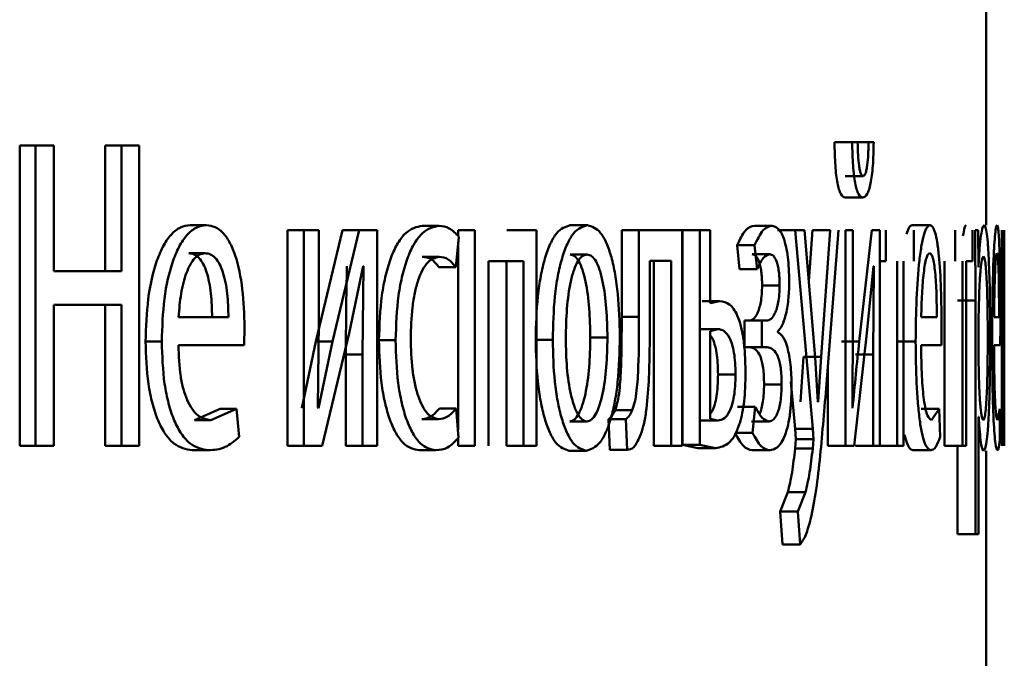
# Paper-space layout 'Лист1' of a CAD drawing. Units: millimetres. Extents: x -12210 to 958, y -3195 to 9823.
# Drawn here: x -10079 to -10073, y 8121 to 8125 of the extents above; entities that cross this region are included whole.
import ezdxf

# ---------------------------------------------------------------- set-up
doc = ezdxf.new("R2010")
doc.units = ezdxf.units.MM

psp = doc.layouts.new('Лист1')

# ---------------------------------------------------------------- linework, layer by layer
at = {"color": 7, "linetype": 'Continuous', "lineweight": 50}
for p, q in [((-10073.421, 8123.5672), (-10073.421, 8126.6701)), ((-10074.2622, 8124.0265), (-10074.1641, 8124.0265)), ((-10074.1712, 8124.0265), (-10074.0729, 8124.0265)), ((-10074.1338, 8124.0265), (-10074.1641, 8124.0265)), ((-10074.0447, 8124.0265), (-10074.0729, 8124.0265)), ((-10078.7757, 8124.0092), (-10078.7757, 8122.3452)), ((-10078.7757, 8124.0092), (-10078.6877, 8124.0092)), ((-10078.6877, 8124.0092), (-10078.6877, 8122.3452)), ((-10078.586, 8124.0092), (-10078.6877, 8124.0092)), ((-10078.586, 8123.3129), (-10078.586, 8124.0092)), ((-10078.3014, 8124.0092), (-10078.3014, 8123.3129)), ((-10078.3014, 8124.0092), (-10078.2124, 8124.0092)), ((-10078.2124, 8124.0092), (-10078.2124, 8123.3129)), ((-10078.114, 8124.0092), (-10078.2124, 8124.0092)), ((-10078.114, 8122.3452), (-10078.114, 8124.0092)), ((-10074.2022, 8123.8389), (-10074.104, 8123.8389)), ((-10074.2031, 8123.7207), (-10074.1049, 8123.7207)), ((-10077.8319, 8123.5672), (-10077.7418, 8123.5672)), ((-10077.2929, 8123.5401), (-10077.2929, 8122.3452)), ((-10077.2929, 8123.5401), (-10077.2015, 8123.5401)), ((-10077.2015, 8123.5401), (-10077.2015, 8122.3452)), ((-10077.1184, 8123.5401), (-10077.2015, 8123.5401)), ((-10076.9869, 8123.5401), (-10077.1346, 8122.923)), ((-10077.1184, 8123.0366), (-10077.1184, 8123.5401)), ((-10076.8949, 8123.5401), (-10077.0429, 8122.923)), ((-10076.9869, 8123.5401), (-10076.8949, 8123.5401)), ((-10076.7958, 8123.5401), (-10076.8949, 8123.5401)), ((-10076.7958, 8122.3452), (-10076.7958, 8123.5401)), ((-10076.5453, 8123.5647), (-10076.4523, 8123.5647)), ((-10076.3476, 8123.5401), (-10076.3476, 8123.5077)), ((-10076.3476, 8123.5401), (-10076.2542, 8123.5401)), ((-10076.2542, 8123.5401), (-10076.2542, 8122.3452)), ((-10075.9119, 8123.5401), (-10076.0774, 8123.5401)), ((-10075.9119, 8122.3452), (-10075.9119, 8123.5401)), ((-10075.7256, 8123.5672), (-10075.6307, 8123.5672)), ((-10075.4408, 8123.5401), (-10075.4408, 8123.0589)), ((-10075.4408, 8123.5401), (-10075.3453, 8123.5401)), ((-10075.3453, 8123.5401), (-10075.3453, 8123.0589)), ((-10075.1054, 8123.5401), (-10075.3453, 8123.5401)), ((-10075.1054, 8122.3452), (-10075.1054, 8123.5401)), ((-10075.1046, 8123.5401), (-10075.1046, 8122.3501)), ((-10075.1046, 8123.5401), (-10075.0084, 8123.5401)), ((-10075.0084, 8123.5401), (-10075.0084, 8122.3501)), ((-10074.9503, 8123.5401), (-10075.0084, 8123.5401)), ((-10074.9503, 8123.1351), (-10074.9503, 8123.5401)), ((-10074.705, 8123.5647), (-10074.6079, 8123.5647)), ((-10074.5777, 8123.5401), (-10074.4803, 8123.5401)), ((-10074.4803, 8123.5401), (-10074.3822, 8122.4387)), ((-10074.4272, 8123.5401), (-10074.4803, 8123.5401)), ((-10074.3699, 8122.8338), (-10074.4272, 8123.5401)), ((-10074.3842, 8123.5401), (-10074.4042, 8123.257)), ((-10074.3842, 8123.5401), (-10074.2864, 8123.5401)), ((-10074.2864, 8123.5401), (-10074.3361, 8122.8387)), ((-10074.3064, 8122.6881), (-10074.2394, 8123.5401)), ((-10074.2008, 8123.5401), (-10074.2008, 8122.3452)), ((-10074.1607, 8123.5401), (-10074.2008, 8123.5401)), ((-10074.1607, 8123.0366), (-10074.1607, 8123.5401)), ((-10074.0558, 8123.5401), (-10074.1248, 8122.923)), ((-10074.0105, 8123.5401), (-10074.0558, 8123.5401)), ((-10074.0105, 8122.3452), (-10074.0105, 8123.5401)), ((-10073.9771, 8123.5401), (-10073.9771, 8123.3675)), ((-10073.8319, 8123.5672), (-10073.7328, 8123.5672)), ((-10073.823, 8123.3675), (-10073.823, 8123.5401)), ((-10073.5933, 8123.5401), (-10073.5933, 8123.3675)), ((-10073.4975, 8123.3675), (-10073.4975, 8123.5401)), ((-10073.4818, 8123.5401), (-10073.481, 8123.1499)), ((-10073.4657, 8123.5401), (-10073.4818, 8123.5401)), ((-10073.4649, 8123.3354), (-10073.4657, 8123.5401)), ((-10073.3356, 8123.5401), (-10073.3356, 8122.3452)), ((-10073.3306, 8123.0585), (-10073.3306, 8123.5401)), ((-10073.3224, 8123.5401), (-10073.3224, 8123.0585)), ((-10073.3213, 8122.3452), (-10073.3213, 8123.5401)), ((-10076.3602, 8123.3354), (-10076.3422, 8123.503)), ((-10076.3476, 8123.4525), (-10076.3476, 8122.4334)), ((-10074.8015, 8123.4564), (-10074.7881, 8123.3231)), ((-10074.8015, 8123.4564), (-10074.7046, 8123.4564)), ((-10074.7046, 8123.4564), (-10074.6912, 8123.3231)), ((-10077.8394, 8123.412), (-10077.7493, 8123.412)), ((-10076.5453, 8123.3922), (-10076.4523, 8123.3922)), ((-10075.9853, 8123.3675), (-10076.1781, 8123.3675)), ((-10076.1781, 8122.3452), (-10076.1781, 8123.3675)), ((-10076.0794, 8123.3675), (-10076.0794, 8122.3452)), ((-10075.9853, 8123.3675), (-10075.9853, 8122.3452)), ((-10075.7271, 8123.4046), (-10075.6323, 8123.4046)), ((-10075.166, 8123.37), (-10075.2848, 8123.37)), ((-10075.2848, 8123.0589), (-10075.2848, 8123.37)), ((-10075.2619, 8123.37), (-10075.2619, 8122.3452)), ((-10075.166, 8123.37), (-10075.166, 8122.3452)), ((-10074.718, 8123.4071), (-10074.6209, 8123.4071)), ((-10074.0105, 8123.3675), (-10073.9771, 8123.3675)), ((-10073.9149, 8123.3675), (-10073.9149, 8122.3452)), ((-10073.8804, 8122.3452), (-10073.8804, 8123.3675)), ((-10073.6531, 8123.3675), (-10073.6531, 8122.3452)), ((-10073.5536, 8123.3675), (-10073.5536, 8122.3452)), ((-10073.4975, 8123.3675), (-10073.5322, 8123.3675)), ((-10073.5322, 8122.3452), (-10073.5322, 8123.3675)), ((-10078.2124, 8123.3129), (-10078.586, 8123.3129)), ((-10076.9513, 8122.97), (-10076.8736, 8123.3404)), ((-10076.8707, 8123.3404), (-10076.8765, 8122.8514)), ((-10076.8707, 8123.3404), (-10076.8736, 8123.3404)), ((-10076.4534, 8123.3354), (-10076.3602, 8123.3354)), ((-10074.7881, 8123.3231), (-10074.6912, 8123.3231)), ((-10074.082, 8122.97), (-10074.046, 8123.3404)), ((-10074.0447, 8123.3404), (-10074.0474, 8122.8514)), ((-10074.0447, 8123.3404), (-10074.046, 8123.3404)), ((-10073.4645, 8123.3354), (-10073.4649, 8123.3354)), ((-10074.663, 8123.2338), (-10074.5658, 8123.2338)), ((-10073.5806, 8123.1499), (-10073.481, 8123.1499)), ((-10073.481, 8123.1499), (-10073.481, 8121.8562)), ((-10078.2124, 8123.1255), (-10078.586, 8123.1255)), ((-10078.586, 8122.3452), (-10078.586, 8123.1255)), ((-10078.3014, 8123.1255), (-10078.3014, 8122.3452)), ((-10078.2124, 8123.1255), (-10078.2124, 8122.3452)), ((-10074.9942, 8123.1474), (-10074.8977, 8123.1474)), ((-10074.8977, 8123.1474), (-10074.9503, 8123.1351)), ((-10073.4621, 8123.1252), (-10073.4633, 8123.0363)), ((-10077.6192, 8123.0585), (-10077.8956, 8123.0585)), ((-10075.4408, 8123.0589), (-10075.3453, 8123.0589)), ((-10074.7609, 8123.0388), (-10074.7609, 8122.8909)), ((-10074.7609, 8123.0388), (-10074.6639, 8123.0388)), ((-10074.6639, 8123.0388), (-10074.6639, 8122.8909)), ((-10074.6388, 8123.0388), (-10074.6639, 8123.0388)), ((-10073.6951, 8123.0585), (-10073.7817, 8123.0585)), ((-10073.3502, 8123.0585), (-10073.3777, 8123.0585)), ((-10073.3224, 8123.0585), (-10073.3306, 8123.0585)), ((-10077.5329, 8122.9033), (-10077.5298, 8123.0042)), ((-10077.1234, 8122.5572), (-10077.1184, 8123.0366)), ((-10075.0053, 8122.9922), (-10074.9088, 8122.9922)), ((-10074.9088, 8122.9922), (-10074.9503, 8122.9798)), ((-10074.1631, 8122.5572), (-10074.1607, 8123.0366)), ((-10073.6694, 8122.9033), (-10073.6685, 8123.0042)), ((-10073.4633, 8123.0363), (-10073.4633, 8122.8313)), ((-10073.3433, 8122.9033), (-10073.3431, 8123.0042)), ((-10077.1004, 8122.3452), (-10076.9513, 8122.97)), ((-10076.7855, 8122.9301), (-10076.6931, 8122.9301)), ((-10075.9172, 8122.9326), (-10075.8228, 8122.9326)), ((-10075.6147, 8122.9449), (-10075.5197, 8122.9449)), ((-10074.9503, 8122.9798), (-10074.9503, 8122.4955)), ((-10074.5757, 8122.9746), (-10074.5757, 8122.9795)), ((-10074.1522, 8122.3452), (-10074.082, 8122.97)), ((-10078.0782, 8122.923), (-10077.9886, 8122.923)), ((-10077.5329, 8122.9033), (-10077.8967, 8122.9033)), ((-10077.1346, 8122.923), (-10077.2119, 8122.5547)), ((-10077.1346, 8122.923), (-10077.0429, 8122.923)), ((-10077.0429, 8122.923), (-10077.1204, 8122.5547)), ((-10074.7609, 8122.8909), (-10074.6639, 8122.8909)), ((-10074.6376, 8122.8909), (-10074.6639, 8122.8909)), ((-10074.223, 8122.923), (-10074.1248, 8122.923)), ((-10073.9113, 8122.923), (-10073.8124, 8122.923)), ((-10073.6694, 8122.9033), (-10073.7821, 8122.9033)), ((-10073.3433, 8122.9033), (-10073.3778, 8122.9033)), ((-10073.3224, 8122.886), (-10073.3306, 8122.886)), ((-10073.3306, 8122.3452), (-10073.3306, 8122.886)), ((-10073.3224, 8122.886), (-10073.3224, 8122.3452)), ((-10076.9685, 8122.8514), (-10076.9685, 8122.3452)), ((-10076.9685, 8122.8514), (-10076.8765, 8122.8514)), ((-10076.8765, 8122.8514), (-10076.8765, 8122.3452)), ((-10074.4338, 8122.8387), (-10074.4501, 8122.5893)), ((-10074.4338, 8122.8387), (-10074.3361, 8122.8387)), ((-10074.3535, 8122.5893), (-10074.3699, 8122.8338)), ((-10074.3361, 8122.8387), (-10074.3524, 8122.5893)), ((-10074.1457, 8122.8514), (-10074.0474, 8122.8514)), ((-10074.0474, 8122.8514), (-10074.0474, 8122.3452)), ((-10073.4633, 8122.8313), (-10073.4625, 8122.7424)), ((-10074.2989, 8122.784), (-10074.2989, 8122.3452)), ((-10074.907, 8122.74), (-10074.8104, 8122.74)), ((-10074.6521, 8122.6856), (-10074.5548, 8122.6856)), ((-10074.5031, 8122.7005), (-10074.4799, 8122.4387)), ((-10077.6653, 8122.5498), (-10077.8073, 8122.4881)), ((-10077.5748, 8122.5498), (-10077.7171, 8122.4881)), ((-10077.6653, 8122.5498), (-10077.5748, 8122.5498)), ((-10077.5592, 8122.3946), (-10077.5748, 8122.5498)), ((-10077.1204, 8122.5547), (-10077.1234, 8122.5572)), ((-10076.4507, 8122.5523), (-10076.3575, 8122.5523)), ((-10076.344, 8122.3896), (-10076.3575, 8122.5523)), ((-10074.7984, 8122.5622), (-10074.7015, 8122.5622)), ((-10074.7015, 8122.5622), (-10074.7156, 8122.4165)), ((-10074.3524, 8122.5893), (-10074.3535, 8122.5893)), ((-10074.1617, 8122.5547), (-10074.1631, 8122.5572)), ((-10073.781, 8122.5498), (-10073.6818, 8122.5498)), ((-10073.6818, 8122.5498), (-10073.7251, 8122.4881)), ((-10073.6771, 8122.3946), (-10073.6818, 8122.5498)), ((-10073.3466, 8122.5498), (-10073.359, 8122.4881)), ((-10073.3453, 8122.3946), (-10073.3466, 8122.5498)), ((-10075.5134, 8122.4934), (-10075.5067, 8122.323)), ((-10075.5134, 8122.4934), (-10075.4181, 8122.4934)), ((-10075.4777, 8122.5428), (-10075.3823, 8122.5428)), ((-10075.4181, 8122.4934), (-10075.4114, 8122.323)), ((-10074.9503, 8122.4955), (-10074.9075, 8122.4856)), ((-10073.4629, 8122.5054), (-10073.4633, 8122.5054)), ((-10073.4633, 8121.8562), (-10073.4633, 8122.5054)), ((-10077.8073, 8122.4881), (-10077.7171, 8122.4881)), ((-10076.548, 8122.493), (-10076.455, 8122.493)), ((-10075.7287, 8122.4807), (-10075.6339, 8122.4807)), ((-10075.004, 8122.4856), (-10074.9075, 8122.4856)), ((-10074.7216, 8122.4807), (-10074.6245, 8122.4807)), ((-10074.4799, 8122.4387), (-10074.4766, 8122.3819)), ((-10074.4799, 8122.4387), (-10074.3822, 8122.4387)), ((-10074.3822, 8122.4387), (-10074.379, 8122.3819)), ((-10076.3476, 8122.3865), (-10076.3476, 8122.3452)), ((-10074.8125, 8122.4165), (-10074.7156, 8122.4165)), ((-10078.7757, 8122.3452), (-10078.6877, 8122.3452)), ((-10078.586, 8122.3452), (-10078.6877, 8122.3452)), ((-10078.3014, 8122.3452), (-10078.2124, 8122.3452)), ((-10078.114, 8122.3452), (-10078.2124, 8122.3452)), ((-10077.2929, 8122.3452), (-10077.2015, 8122.3452)), ((-10077.1004, 8122.3452), (-10077.2015, 8122.3452)), ((-10076.9685, 8122.3452), (-10076.8765, 8122.3452)), ((-10076.7958, 8122.3452), (-10076.8765, 8122.3452)), ((-10076.3476, 8122.3452), (-10076.2542, 8122.3452)), ((-10076.0794, 8122.3452), (-10075.9853, 8122.3452)), ((-10075.9119, 8122.3452), (-10075.9853, 8122.3452)), ((-10075.2619, 8122.3452), (-10075.166, 8122.3452)), ((-10075.1054, 8122.3452), (-10075.166, 8122.3452)), ((-10075.1046, 8122.3501), (-10075.0184, 8122.3328)), ((-10075.1046, 8122.3501), (-10075.0084, 8122.3501)), ((-10075.0184, 8122.3328), (-10074.922, 8122.3328)), ((-10075.0084, 8122.3501), (-10074.922, 8122.3328)), ((-10074.4766, 8122.3819), (-10074.4804, 8122.33)), ((-10074.4804, 8122.33), (-10074.3828, 8122.33)), ((-10074.4766, 8122.3819), (-10074.379, 8122.3819)), ((-10074.379, 8122.3819), (-10074.3828, 8122.33)), ((-10074.2989, 8122.3452), (-10074.2008, 8122.3452)), ((-10074.1522, 8122.3452), (-10074.2008, 8122.3452)), ((-10074.1457, 8122.3452), (-10074.0474, 8122.3452)), ((-10074.0105, 8122.3452), (-10074.0474, 8122.3452)), ((-10074.0105, 8122.3452), (-10073.9149, 8122.3452)), ((-10073.8804, 8122.3452), (-10073.9149, 8122.3452)), ((-10073.6531, 8122.3452), (-10073.5536, 8122.3452)), ((-10073.5806, 8122.3452), (-10073.5806, 8121.8562)), ((-10073.5322, 8122.3452), (-10073.5536, 8122.3452)), ((-10077.8201, 8122.3205), (-10077.73, 8122.3205)), ((-10076.5626, 8122.3205), (-10076.4696, 8122.3205)), ((-10075.7318, 8122.318), (-10075.637, 8122.318)), ((-10075.5067, 8122.323), (-10075.4114, 8122.323)), ((-10074.718, 8122.3205), (-10074.6209, 8122.3205)), ((-10073.8282, 8122.3205), (-10073.7291, 8122.3205)), ((-10073.421, 8120.6039), (-10073.421, 8122.318)), ((-10074.5203, 8122.088), (-10074.5627, 8121.9818)), ((-10074.5203, 8122.088), (-10074.4228, 8122.088)), ((-10074.4228, 8122.088), (-10074.4652, 8121.9818)), ((-10074.5627, 8121.9818), (-10074.5505, 8121.7991)), ((-10074.5627, 8121.9818), (-10074.4652, 8121.9818)), ((-10074.4652, 8121.9818), (-10074.453, 8121.7991)), ((-10073.5806, 8121.8562), (-10073.481, 8121.8562)), ((-10073.4633, 8121.8562), (-10073.481, 8121.8562)), ((-10074.5505, 8121.7991), (-10074.453, 8121.7991))]:
    psp.add_line(p, q, dxfattribs=at)
for points, knots in [([(-10074.2622, 8124.0265), (-10074.2612, 8123.9821), (-10074.2597, 8123.9184), (-10074.2526, 8123.8442), (-10074.246, 8123.7996), (-10074.2375, 8123.7642), (-10074.2234, 8123.7282), (-10074.2114, 8123.7238), (-10074.2031, 8123.7207)], [0, 0, 0, 0, 0.270753, 0.388594, 0.500173, 0.614234, 0.732186, 1, 1, 1, 1]), ([(-10074.1641, 8124.0265), (-10074.1631, 8123.9822), (-10074.1616, 8123.9185), (-10074.1545, 8123.8444), (-10074.1478, 8123.7996), (-10074.1394, 8123.7642), (-10074.1252, 8123.7282), (-10074.1132, 8123.7238), (-10074.1049, 8123.7207)], [0, 0, 0, 0, 0.269883, 0.38779, 0.499823, 0.613882, 0.731898, 1, 1, 1, 1]), ([(-10074.104, 8123.8389), (-10074.1062, 8123.8397), (-10074.1105, 8123.8413), (-10074.1166, 8123.853), (-10074.1219, 8123.8719), (-10074.1274, 8123.9045), (-10074.1321, 8123.9569), (-10074.1332, 8124.0021), (-10074.1338, 8124.0265)], [0, 0, 0, 0, 0.131747, 0.254287, 0.374711, 0.500468, 0.730917, 1, 1, 1, 1]), ([(-10074.1049, 8123.7207), (-10074.0965, 8123.7238), (-10074.0844, 8123.7283), (-10074.0702, 8123.7632), (-10074.0615, 8123.798), (-10074.0545, 8123.8426), (-10074.0471, 8123.917), (-10074.0457, 8123.9818), (-10074.0447, 8124.0265)], [0, 0, 0, 0, 0.26657, 0.385446, 0.50051, 0.616465, 0.73511, 1, 1, 1, 1]), ([(-10074.0729, 8124.0265), (-10074.0737, 8123.9989), (-10074.0752, 8123.9489), (-10074.0808, 8123.8942), (-10074.0867, 8123.8652), (-10074.0937, 8123.844), (-10074.0998, 8123.841), (-10074.104, 8123.8389)], [0, 0, 0, 0, 0.299221, 0.541756, 0.652159, 0.76195, 1, 1, 1, 1]), ([(-10077.8319, 8123.5672), (-10077.8497, 8123.5649), (-10077.8844, 8123.5604), (-10077.9343, 8123.5219), (-10077.9792, 8123.4597), (-10078.0288, 8123.3457), (-10078.0703, 8123.1624), (-10078.0755, 8123.0029), (-10078.0782, 8122.923)], [0, 0, 0, 0, 0.12836, 0.250357, 0.374449, 0.500677, 0.75003, 1, 1, 1, 1]), ([(-10077.7418, 8123.5672), (-10077.7596, 8123.5649), (-10077.7944, 8123.5604), (-10077.8444, 8123.5219), (-10077.8894, 8123.4597), (-10077.9391, 8123.3458), (-10077.9807, 8123.1624), (-10077.986, 8123.0029), (-10077.9886, 8122.923)], [0, 0, 0, 0, 0.128504, 0.250637, 0.374785, 0.501049, 0.750269, 1, 1, 1, 1]), ([(-10077.5298, 8123.0042), (-10077.5322, 8123.0744), (-10077.5368, 8123.2147), (-10077.5703, 8123.3764), (-10077.6117, 8123.4757), (-10077.6497, 8123.5292), (-10077.6938, 8123.5617), (-10077.7253, 8123.5653), (-10077.7418, 8123.5672)], [0, 0, 0, 0, 0.249754, 0.498954, 0.62095, 0.740454, 0.864657, 1, 1, 1, 1]), ([(-10076.5453, 8123.5647), (-10076.5766, 8123.5576), (-10076.6238, 8123.547), (-10076.6812, 8123.4719), (-10076.7188, 8123.3935), (-10076.749, 8123.2948), (-10076.7784, 8123.1427), (-10076.7827, 8123.0149), (-10076.7855, 8122.9301)], [0, 0, 0, 0, 0.249629, 0.376204, 0.500047, 0.624052, 0.75046, 1, 1, 1, 1]), ([(-10076.4523, 8123.5647), (-10076.4837, 8123.5576), (-10076.531, 8123.547), (-10076.5885, 8123.4719), (-10076.6262, 8123.3936), (-10076.6565, 8123.2948), (-10076.6859, 8123.1427), (-10076.6902, 8123.0149), (-10076.6931, 8122.9301)], [0, 0, 0, 0, 0.249892, 0.376532, 0.500428, 0.624372, 0.750726, 1, 1, 1, 1]), ([(-10076.3422, 8123.503), (-10076.3599, 8123.5212), (-10076.3951, 8123.5577), (-10076.4332, 8123.5624), (-10076.4523, 8123.5647)], [0, 0, 0, 0, 0.499648, 1, 1, 1, 1]), ([(-10075.7256, 8123.5672), (-10075.7516, 8123.5592), (-10075.7907, 8123.5471), (-10075.8372, 8123.4672), (-10075.867, 8123.3865), (-10075.8903, 8123.287), (-10075.9122, 8123.1373), (-10075.9152, 8123.0142), (-10075.9172, 8122.9326)], [0, 0, 0, 0, 0.249308, 0.375054, 0.499701, 0.622843, 0.750155, 1, 1, 1, 1]), ([(-10075.6307, 8123.5672), (-10075.6568, 8123.5592), (-10075.696, 8123.5471), (-10075.7426, 8123.4673), (-10075.7724, 8123.3866), (-10075.7958, 8123.287), (-10075.8178, 8123.1373), (-10075.8208, 8123.0142), (-10075.8228, 8122.9326)], [0, 0, 0, 0, 0.249581, 0.375388, 0.500081, 0.623155, 0.750409, 1, 1, 1, 1]), ([(-10075.4513, 8122.9523), (-10075.4531, 8123.0314), (-10075.4559, 8123.1509), (-10075.4758, 8123.2961), (-10075.4971, 8123.3928), (-10075.5245, 8123.4712), (-10075.568, 8123.5484), (-10075.6057, 8123.5597), (-10075.6307, 8123.5672)], [0, 0, 0, 0, 0.2495768, 0.3768718, 0.4999128, 0.6247033, 0.750397, 1, 1, 1, 1]), ([(-10074.705, 8123.5647), (-10074.7221, 8123.5603), (-10074.7556, 8123.5517), (-10074.7864, 8123.4878), (-10074.8015, 8123.4564)], [0, 0, 0, 0, 0.507464, 1, 1, 1, 1]), ([(-10074.6079, 8123.5647), (-10074.625, 8123.5603), (-10074.6586, 8123.5517), (-10074.6894, 8123.4878), (-10074.7046, 8123.4564)], [0, 0, 0, 0, 0.507542, 1, 1, 1, 1]), ([(-10074.513, 8123.2515), (-10074.5134, 8123.2765), (-10074.5141, 8123.3247), (-10074.52, 8123.3922), (-10074.5298, 8123.4498), (-10074.5472, 8123.5096), (-10074.5738, 8123.5555), (-10074.5965, 8123.5616), (-10074.6079, 8123.5647)], [0, 0, 0, 0, 0.130335, 0.25153, 0.371893, 0.499896, 0.74964, 1, 1, 1, 1]), ([(-10073.8319, 8123.5672), (-10073.8375, 8123.5653), (-10073.8484, 8123.5615), (-10073.8588, 8123.5324), (-10073.8639, 8123.5182)], [0, 0, 0, 0, 0.512626, 1, 1, 1, 1]), ([(-10073.7328, 8123.5672), (-10073.7384, 8123.5649), (-10073.7493, 8123.5604), (-10073.7652, 8123.5219), (-10073.7797, 8123.4597), (-10073.796, 8123.3457), (-10073.8097, 8123.1624), (-10073.8115, 8123.0029), (-10073.8124, 8122.923)], [0, 0, 0, 0, 0.128483, 0.2506362, 0.3747775, 0.5010491, 0.7502705, 1, 1, 1, 1]), ([(-10073.6685, 8123.0042), (-10073.6692, 8123.0744), (-10073.6705, 8123.2147), (-10073.6804, 8123.3764), (-10073.6928, 8123.4757), (-10073.7043, 8123.5292), (-10073.7178, 8123.5617), (-10073.7277, 8123.5653), (-10073.7328, 8123.5672)], [0, 0, 0, 0, 0.249751, 0.498951, 0.620962, 0.74048, 0.864681, 1, 1, 1, 1]), ([(-10073.5322, 8123.5672), (-10073.5354, 8123.5651), (-10073.5415, 8123.5609), (-10073.5475, 8123.5257), (-10073.5503, 8123.5087)], [0, 0, 0, 0, 0.520233, 1, 1, 1, 1]), ([(-10073.4324, 8123.5672), (-10073.4356, 8123.5646), (-10073.4417, 8123.5596), (-10073.4507, 8123.5138), (-10073.4586, 8123.4394), (-10073.4625, 8123.3707), (-10073.4645, 8123.3354)], [0, 0, 0, 0, 0.263404, 0.506258, 0.745814, 1, 1, 1, 1]), ([(-10073.3995, 8122.9597), (-10073.3998, 8123.0334), (-10073.4004, 8123.1808), (-10073.4054, 8123.3515), (-10073.4117, 8123.46), (-10073.4177, 8123.5209), (-10073.4246, 8123.5601), (-10073.4298, 8123.5648), (-10073.4324, 8123.5672)], [0, 0, 0, 0, 0.2497884, 0.4990786, 0.6258477, 0.7494713, 0.8728144, 1, 1, 1, 1]), ([(-10073.3614, 8123.5672), (-10073.3631, 8123.5649), (-10073.3666, 8123.5604), (-10073.3719, 8123.522), (-10073.377, 8123.4597), (-10073.3827, 8123.3458), (-10073.3878, 8123.1624), (-10073.3884, 8123.0029), (-10073.3888, 8122.923)], [0, 0, 0, 0, 0.128511, 0.250637, 0.374787, 0.501049, 0.750269, 1, 1, 1, 1]), ([(-10073.3431, 8123.0042), (-10073.3433, 8123.0744), (-10073.3436, 8123.2147), (-10073.3462, 8123.3764), (-10073.3495, 8123.4757), (-10073.3528, 8123.5292), (-10073.3567, 8123.5617), (-10073.3598, 8123.5653), (-10073.3614, 8123.5672)], [0, 0, 0, 0, 0.249754, 0.498954, 0.62095, 0.740454, 0.864657, 1, 1, 1, 1]), ([(-10077.7493, 8123.412), (-10077.7593, 8123.4107), (-10077.7788, 8123.408), (-10077.8065, 8123.3865), (-10077.8314, 8123.3515), (-10077.8591, 8123.2887), (-10077.8844, 8123.19), (-10077.8919, 8123.1023), (-10077.8956, 8123.0585)], [0, 0, 0, 0, 0.129124, 0.251453, 0.373223, 0.500749, 0.750256, 1, 1, 1, 1]), ([(-10077.7096, 8123.0585), (-10077.7107, 8123.1023), (-10077.7128, 8123.1898), (-10077.7328, 8123.2916), (-10077.7582, 8123.3543), (-10077.7818, 8123.388), (-10077.8094, 8123.4084), (-10077.8291, 8123.4108), (-10077.8394, 8123.412)], [0, 0, 0, 0, 0.250062, 0.4994, 0.620689, 0.739698, 0.863923, 1, 1, 1, 1]), ([(-10077.6192, 8123.0585), (-10077.6203, 8123.1023), (-10077.6224, 8123.1898), (-10077.6425, 8123.2916), (-10077.668, 8123.3543), (-10077.6916, 8123.388), (-10077.7192, 8123.4084), (-10077.739, 8123.4108), (-10077.7493, 8123.412)], [0, 0, 0, 0, 0.249823, 0.499017, 0.620317, 0.739401, 0.863755, 1, 1, 1, 1]), ([(-10076.6098, 8122.94), (-10076.6081, 8122.9982), (-10076.6055, 8123.0862), (-10076.5878, 8123.1933), (-10076.569, 8123.2649), (-10076.5447, 8123.3228), (-10076.5063, 8123.3792), (-10076.4739, 8123.387), (-10076.4523, 8123.3922)], [0, 0, 0, 0, 0.2495966, 0.3773112, 0.4999233, 0.624734, 0.7503628, 1, 1, 1, 1]), ([(-10076.5453, 8123.3922), (-10076.528, 8123.3905), (-10076.4959, 8123.3873), (-10076.4668, 8123.3518), (-10076.4534, 8123.3354)], [0, 0, 0, 0, 0.53688, 1, 1, 1, 1]), ([(-10076.4523, 8123.3922), (-10076.435, 8123.3905), (-10076.4028, 8123.3873), (-10076.3736, 8123.3518), (-10076.3602, 8123.3354)], [0, 0, 0, 0, 0.536943, 1, 1, 1, 1]), ([(-10075.6323, 8123.4046), (-10075.6415, 8123.4028), (-10075.6592, 8123.3994), (-10075.6843, 8123.3701), (-10075.706, 8123.3221), (-10075.729, 8123.2368), (-10075.7472, 8123.106), (-10075.7496, 8122.9954), (-10075.7508, 8122.94)], [0, 0, 0, 0, 0.130358, 0.251968, 0.372756, 0.500799, 0.750169, 1, 1, 1, 1]), ([(-10075.6147, 8122.9449), (-10075.616, 8122.9991), (-10075.6184, 8123.1075), (-10075.6355, 8123.2359), (-10075.6568, 8123.3211), (-10075.6773, 8123.3696), (-10075.7012, 8123.3994), (-10075.7183, 8123.4028), (-10075.7271, 8123.4046)], [0, 0, 0, 0, 0.250011, 0.499622, 0.629845, 0.751174, 0.871787, 1, 1, 1, 1]), ([(-10075.5197, 8122.9449), (-10075.5209, 8122.9991), (-10075.5234, 8123.1075), (-10075.5405, 8123.2359), (-10075.5619, 8123.3211), (-10075.5824, 8123.3696), (-10075.6063, 8123.3994), (-10075.6235, 8123.4028), (-10075.6323, 8123.4046)], [0, 0, 0, 0, 0.249792, 0.499265, 0.629487, 0.750882, 0.871621, 1, 1, 1, 1]), ([(-10074.718, 8123.4071), (-10074.7111, 8123.4055), (-10074.6982, 8123.4024), (-10074.683, 8123.3763), (-10074.6732, 8123.3442), (-10074.6674, 8123.3121), (-10074.6638, 8123.2746), (-10074.6633, 8123.2477), (-10074.663, 8123.2338)], [0, 0, 0, 0, 0.267257, 0.499846, 0.629801, 0.750867, 0.871438, 1, 1, 1, 1]), ([(-10074.6912, 8123.3231), (-10074.68, 8123.3467), (-10074.6577, 8123.3939), (-10074.6332, 8123.4027), (-10074.6209, 8123.4071)], [0, 0, 0, 0, 0.500021, 1, 1, 1, 1]), ([(-10074.6209, 8123.4071), (-10074.614, 8123.4055), (-10074.6011, 8123.4024), (-10074.5858, 8123.3762), (-10074.576, 8123.3442), (-10074.5701, 8123.3121), (-10074.5665, 8123.2745), (-10074.5661, 8123.2477), (-10074.5658, 8123.2338)], [0, 0, 0, 0, 0.267385, 0.500077, 0.63058, 0.751733, 0.871994, 1, 1, 1, 1]), ([(-10073.7351, 8123.412), (-10073.7383, 8123.4107), (-10073.7444, 8123.408), (-10073.7532, 8123.3864), (-10073.7611, 8123.3515), (-10073.77, 8123.2886), (-10073.7781, 8123.1899), (-10073.7805, 8123.1023), (-10073.7817, 8123.0585)], [0, 0, 0, 0, 0.1290701, 0.2513733, 0.3731574, 0.5007462, 0.750255, 1, 1, 1, 1]), ([(-10073.6951, 8123.0585), (-10073.6955, 8123.1023), (-10073.6961, 8123.1898), (-10073.7022, 8123.2916), (-10073.7099, 8123.3543), (-10073.7172, 8123.388), (-10073.7257, 8123.4084), (-10073.7319, 8123.4108), (-10073.7351, 8123.412)], [0, 0, 0, 0, 0.2498229, 0.4990174, 0.6203169, 0.7394009, 0.8637553, 1, 1, 1, 1]), ([(-10073.4372, 8123.3947), (-10073.44, 8123.3904), (-10073.4455, 8123.3819), (-10073.4531, 8123.3209), (-10073.4591, 8123.2344), (-10073.4611, 8123.162), (-10073.4621, 8123.1252)], [0, 0, 0, 0, 0.250183, 0.499854, 0.74621, 1, 1, 1, 1]), ([(-10073.4129, 8122.9499), (-10073.4132, 8123.0031), (-10073.4136, 8123.1093), (-10073.4172, 8123.2343), (-10073.4218, 8123.3153), (-10073.4262, 8123.3608), (-10073.4314, 8123.3895), (-10073.4352, 8123.3929), (-10073.4372, 8123.3947)], [0, 0, 0, 0, 0.2499031, 0.4993273, 0.6268319, 0.749114, 0.8716727, 1, 1, 1, 1]), ([(-10073.3621, 8123.412), (-10073.3631, 8123.4107), (-10073.365, 8123.408), (-10073.3679, 8123.3864), (-10073.3706, 8123.3515), (-10073.3736, 8123.2886), (-10073.3764, 8123.1899), (-10073.3773, 8123.1023), (-10073.3777, 8123.0585)], [0, 0, 0, 0, 0.129045, 0.251347, 0.373145, 0.50075, 0.750259, 1, 1, 1, 1]), ([(-10073.3502, 8123.0585), (-10073.3503, 8123.1023), (-10073.3505, 8123.1898), (-10073.3522, 8123.2916), (-10073.3544, 8123.3543), (-10073.3566, 8123.388), (-10073.3592, 8123.4084), (-10073.3611, 8123.4108), (-10073.3621, 8123.412)], [0, 0, 0, 0, 0.249826, 0.499021, 0.62032, 0.739401, 0.863754, 1, 1, 1, 1]), ([(-10076.9627, 8123.3404), (-10076.9644, 8123.259), (-10076.9678, 8123.0961), (-10076.9683, 8122.933), (-10076.9685, 8122.8514)], [0, 0, 0, 0, 0.500009, 1, 1, 1, 1]), ([(-10074.663, 8123.2338), (-10074.6635, 8123.217), (-10074.6643, 8123.1836), (-10074.6703, 8123.14), (-10074.6788, 8123.1048), (-10074.6919, 8123.0709), (-10074.7112, 8123.0438), (-10074.7273, 8123.0405), (-10074.7358, 8123.0388)], [0, 0, 0, 0, 0.125239, 0.249392, 0.368775, 0.499634, 0.733876, 1, 1, 1, 1]), ([(-10074.5658, 8123.2338), (-10074.5662, 8123.2171), (-10074.5671, 8123.1836), (-10074.5731, 8123.14), (-10074.5816, 8123.1048), (-10074.5947, 8123.0709), (-10074.6141, 8123.0438), (-10074.6302, 8123.0405), (-10074.6388, 8123.0388)], [0, 0, 0, 0, 0.124369, 0.249154, 0.368441, 0.499351, 0.733672, 1, 1, 1, 1]), ([(-10074.5757, 8122.9795), (-10074.5676, 8122.989), (-10074.5519, 8123.0074), (-10074.5316, 8123.0666), (-10074.5191, 8123.1347), (-10074.5138, 8123.2005), (-10074.5133, 8123.2343), (-10074.513, 8123.2515)], [0, 0, 0, 0, 0.2583749, 0.5007493, 0.754618, 0.8756502, 1, 1, 1, 1]), ([(-10074.7551, 8122.7449), (-10074.7556, 8122.7795), (-10074.7566, 8122.8457), (-10074.7654, 8122.9374), (-10074.7801, 8123.0135), (-10074.8053, 8123.0855), (-10074.8452, 8123.1389), (-10074.8791, 8123.1444), (-10074.8977, 8123.1474)], [0, 0, 0, 0, 0.13387, 0.255589, 0.374223, 0.499512, 0.725119, 1, 1, 1, 1]), ([(-10075.4408, 8123.0589), (-10075.4408, 8122.9673), (-10075.4408, 8122.83), (-10075.4498, 8122.671), (-10075.4624, 8122.5882), (-10075.4727, 8122.5576), (-10075.4777, 8122.5428)], [0, 0, 0, 0, 0.500647, 0.750468, 0.878973, 1, 1, 1, 1]), ([(-10075.3453, 8123.0589), (-10075.3453, 8122.9673), (-10075.3453, 8122.83), (-10075.3544, 8122.671), (-10075.367, 8122.5882), (-10075.3773, 8122.5576), (-10075.3823, 8122.5428)], [0, 0, 0, 0, 0.500531, 0.750322, 0.878831, 1, 1, 1, 1]), ([(-10075.3402, 8122.3971), (-10075.3334, 8122.4152), (-10075.3195, 8122.4522), (-10075.301, 8122.5557), (-10075.2855, 8122.7604), (-10075.2851, 8122.9395), (-10075.2848, 8123.0589)], [0, 0, 0, 0, 0.121871, 0.249853, 0.499595, 1, 1, 1, 1]), ([(-10074.8104, 8122.74), (-10074.8108, 8122.7622), (-10074.8116, 8122.8046), (-10074.8181, 8122.8632), (-10074.829, 8122.9111), (-10074.847, 8122.9548), (-10074.8741, 8122.9868), (-10074.8966, 8122.9903), (-10074.9088, 8122.9922)], [0, 0, 0, 0, 0.129808, 0.248328, 0.368258, 0.499223, 0.726603, 1, 1, 1, 1]), ([(-10076.7855, 8122.9301), (-10076.7831, 8122.8499), (-10076.7795, 8122.7288), (-10076.7535, 8122.5827), (-10076.726, 8122.487), (-10076.691, 8122.4107), (-10076.6371, 8122.3375), (-10076.5923, 8122.3273), (-10076.5626, 8122.3205)], [0, 0, 0, 0, 0.249713, 0.376851, 0.500107, 0.624044, 0.750466, 1, 1, 1, 1]), ([(-10076.6931, 8122.9301), (-10076.6907, 8122.8499), (-10076.6871, 8122.7288), (-10076.6609, 8122.5827), (-10076.6334, 8122.487), (-10076.5984, 8122.4107), (-10076.5443, 8122.3375), (-10076.4994, 8122.3273), (-10076.4696, 8122.3205)], [0, 0, 0, 0, 0.249452, 0.376467, 0.499723, 0.623666, 0.750197, 1, 1, 1, 1]), ([(-10076.455, 8122.493), (-10076.4762, 8122.4986), (-10076.5081, 8122.5071), (-10076.5457, 8122.5636), (-10076.5697, 8122.6209), (-10076.588, 8122.6904), (-10076.6057, 8122.7954), (-10076.6081, 8122.8817), (-10076.6098, 8122.94)], [0, 0, 0, 0, 0.249573, 0.375221, 0.500082, 0.624517, 0.745909, 1, 1, 1, 1]), ([(-10075.9172, 8122.9326), (-10075.9152, 8122.8538), (-10075.9122, 8122.7349), (-10075.8908, 8122.5905), (-10075.8683, 8122.4943), (-10075.8396, 8122.416), (-10075.7948, 8122.338), (-10075.757, 8122.326), (-10075.7318, 8122.318)], [0, 0, 0, 0, 0.24983, 0.376989, 0.500312, 0.625222, 0.750729, 1, 1, 1, 1]), ([(-10075.8228, 8122.9326), (-10075.8208, 8122.8538), (-10075.8178, 8122.7349), (-10075.7964, 8122.5905), (-10075.7738, 8122.4943), (-10075.745, 8122.416), (-10075.7001, 8122.338), (-10075.6622, 8122.326), (-10075.637, 8122.318)], [0, 0, 0, 0, 0.249577, 0.376611, 0.499935, 0.624843, 0.750456, 1, 1, 1, 1]), ([(-10075.7508, 8122.94), (-10075.7496, 8122.8856), (-10075.7472, 8122.7769), (-10075.7284, 8122.6496), (-10075.7056, 8122.5663), (-10075.6843, 8122.5182), (-10075.66, 8122.4866), (-10075.6427, 8122.4827), (-10075.6339, 8122.4807)], [0, 0, 0, 0, 0.249834, 0.499279, 0.627193, 0.74963, 0.873287, 1, 1, 1, 1]), ([(-10075.7287, 8122.4807), (-10075.72, 8122.4827), (-10075.7026, 8122.4868), (-10075.6787, 8122.5193), (-10075.658, 8122.5684), (-10075.6362, 8122.652), (-10075.6182, 8122.78), (-10075.6159, 8122.8894), (-10075.6147, 8122.9449)], [0, 0, 0, 0, 0.1260845, 0.2500551, 0.3723521, 0.5003359, 0.7463317, 1, 1, 1, 1]), ([(-10075.637, 8122.318), (-10075.6111, 8122.3265), (-10075.5722, 8122.3392), (-10075.5272, 8122.4183), (-10075.499, 8122.4969), (-10075.4773, 8122.5918), (-10075.456, 8122.7405), (-10075.4532, 8122.866), (-10075.4513, 8122.9523)], [0, 0, 0, 0, 0.249606, 0.376009, 0.500126, 0.61753, 0.737038, 1, 1, 1, 1]), ([(-10075.6339, 8122.4807), (-10075.6251, 8122.4827), (-10075.6077, 8122.4868), (-10075.5838, 8122.5193), (-10075.563, 8122.5683), (-10075.5412, 8122.6519), (-10075.5231, 8122.78), (-10075.5208, 8122.8894), (-10075.5197, 8122.9449)], [0, 0, 0, 0, 0.126247, 0.250341, 0.372703, 0.50069, 0.746555, 1, 1, 1, 1]), ([(-10074.907, 8122.74), (-10074.9074, 8122.7622), (-10074.9082, 8122.8045), (-10074.9148, 8122.8633), (-10074.9257, 8122.9105), (-10074.9378, 8122.9433), (-10074.9469, 8122.953), (-10074.9503, 8122.9567)], [0, 0, 0, 0, 0.224194, 0.428827, 0.635771, 0.861617, 1, 1, 1, 1]), ([(-10074.5, 8122.6757), (-10074.5003, 8122.6967), (-10074.5008, 8122.7376), (-10074.5054, 8122.7956), (-10074.5128, 8122.8473), (-10074.5258, 8122.9034), (-10074.5468, 8122.9559), (-10074.5658, 8122.9682), (-10074.5757, 8122.9746)], [0, 0, 0, 0, 0.128745, 0.250762, 0.37241, 0.500102, 0.738374, 1, 1, 1, 1]), ([(-10073.4377, 8122.4881), (-10073.4357, 8122.4898), (-10073.4317, 8122.4931), (-10073.4263, 8122.5219), (-10073.4217, 8122.5688), (-10073.4171, 8122.6504), (-10073.4135, 8122.7803), (-10073.4131, 8122.8906), (-10073.4129, 8122.9499)], [0, 0, 0, 0, 0.129333, 0.250431, 0.373361, 0.500624, 0.731219, 1, 1, 1, 1]), ([(-10073.4351, 8122.318), (-10073.4322, 8122.3205), (-10073.4267, 8122.3253), (-10073.4191, 8122.3652), (-10073.4126, 8122.4279), (-10073.4059, 8122.5379), (-10073.4004, 8122.7185), (-10073.3998, 8122.876), (-10073.3995, 8122.9597)], [0, 0, 0, 0, 0.127058, 0.25057, 0.375121, 0.500932, 0.73475, 1, 1, 1, 1]), ([(-10078.0782, 8122.923), (-10078.0755, 8122.8435), (-10078.0716, 8122.7233), (-10078.042, 8122.5779), (-10078.0104, 8122.4827), (-10077.9698, 8122.4074), (-10077.9068, 8122.3363), (-10077.8547, 8122.3268), (-10077.8201, 8122.3205)], [0, 0, 0, 0, 0.2497543, 0.3772999, 0.5001067, 0.6236805, 0.7504141, 1, 1, 1, 1]), ([(-10077.9886, 8122.923), (-10077.986, 8122.8435), (-10077.982, 8122.7233), (-10077.9524, 8122.5779), (-10077.9207, 8122.4827), (-10077.88, 8122.4074), (-10077.8169, 8122.3363), (-10077.7646, 8122.3268), (-10077.73, 8122.3205)], [0, 0, 0, 0, 0.249492, 0.376913, 0.499719, 0.6233, 0.750144, 1, 1, 1, 1]), ([(-10077.7171, 8122.4881), (-10077.7411, 8122.4924), (-10077.7773, 8122.4988), (-10077.8212, 8122.5468), (-10077.8488, 8122.5971), (-10077.8701, 8122.6592), (-10077.8913, 8122.7591), (-10077.8945, 8122.8443), (-10077.8967, 8122.9033)], [0, 0, 0, 0, 0.2499208, 0.3774002, 0.5003365, 0.6149498, 0.7333695, 1, 1, 1, 1]), ([(-10074.7346, 8122.8909), (-10074.7225, 8122.8891), (-10074.7011, 8122.886), (-10074.6769, 8122.854), (-10074.6636, 8122.8127), (-10074.6569, 8122.7762), (-10074.6528, 8122.7329), (-10074.6523, 8122.7018), (-10074.6521, 8122.6856)], [0, 0, 0, 0, 0.335715, 0.590068, 0.695713, 0.794294, 0.893266, 1, 1, 1, 1]), ([(-10074.6376, 8122.8909), (-10074.6254, 8122.8891), (-10074.604, 8122.886), (-10074.5797, 8122.854), (-10074.5664, 8122.8127), (-10074.5597, 8122.7762), (-10074.5556, 8122.7329), (-10074.5551, 8122.7018), (-10074.5548, 8122.6856)], [0, 0, 0, 0, 0.3359511, 0.5904225, 0.6960574, 0.7945727, 0.8934249, 1, 1, 1, 1]), ([(-10074.1248, 8122.923), (-10074.1312, 8122.8625), (-10074.1441, 8122.7414), (-10074.1558, 8122.6169), (-10074.1617, 8122.5547)], [0, 0, 0, 0, 0.500004, 1, 1, 1, 1]), ([(-10073.8124, 8122.923), (-10073.8115, 8122.8435), (-10073.8102, 8122.7233), (-10073.8004, 8122.5779), (-10073.7899, 8122.4828), (-10073.7767, 8122.4074), (-10073.7564, 8122.3363), (-10073.74, 8122.3268), (-10073.7291, 8122.3205)], [0, 0, 0, 0, 0.2494911, 0.3769015, 0.499719, 0.6233096, 0.7501458, 1, 1, 1, 1]), ([(-10073.7251, 8122.4881), (-10073.7326, 8122.4924), (-10073.7439, 8122.4989), (-10073.7578, 8122.5469), (-10073.7666, 8122.5972), (-10073.7735, 8122.6593), (-10073.7803, 8122.7592), (-10073.7814, 8122.8443), (-10073.7821, 8122.9033)], [0, 0, 0, 0, 0.249917, 0.377381, 0.500333, 0.614961, 0.733388, 1, 1, 1, 1]), ([(-10073.3888, 8122.923), (-10073.3884, 8122.8435), (-10073.3879, 8122.7233), (-10073.3843, 8122.5779), (-10073.3806, 8122.4827), (-10073.3759, 8122.4074), (-10073.3689, 8122.3363), (-10073.3637, 8122.3268), (-10073.3602, 8122.3205)], [0, 0, 0, 0, 0.249492, 0.376913, 0.499719, 0.6233, 0.750144, 1, 1, 1, 1]), ([(-10073.359, 8122.4881), (-10073.3613, 8122.4924), (-10073.3649, 8122.4989), (-10073.3695, 8122.5468), (-10073.3725, 8122.5972), (-10073.3748, 8122.6593), (-10073.3772, 8122.7591), (-10073.3776, 8122.8443), (-10073.3778, 8122.9033)], [0, 0, 0, 0, 0.2499188, 0.3773919, 0.500337, 0.6150238, 0.7334633, 1, 1, 1, 1]), ([(-10074.9503, 8122.5227), (-10074.9468, 8122.5268), (-10074.9376, 8122.5372), (-10074.9255, 8122.571), (-10074.9147, 8122.6183), (-10074.9082, 8122.6764), (-10074.9074, 8122.7183), (-10074.907, 8122.74)], [0, 0, 0, 0, 0.14398, 0.369838, 0.576306, 0.780482, 1, 1, 1, 1]), ([(-10074.9075, 8122.4856), (-10074.8956, 8122.4877), (-10074.8733, 8122.4915), (-10074.8466, 8122.5256), (-10074.8288, 8122.5703), (-10074.8181, 8122.6184), (-10074.8115, 8122.6764), (-10074.8108, 8122.7183), (-10074.8104, 8122.74)], [0, 0, 0, 0, 0.269285, 0.499435, 0.631654, 0.752424, 0.871757, 1, 1, 1, 1]), ([(-10074.787, 8122.4708), (-10074.782, 8122.4892), (-10074.7724, 8122.5249), (-10074.7623, 8122.5917), (-10074.7562, 8122.6658), (-10074.7555, 8122.7179), (-10074.7551, 8122.7449)], [0, 0, 0, 0, 0.258243, 0.500133, 0.740415, 1, 1, 1, 1]), ([(-10073.4625, 8122.7424), (-10073.4615, 8122.7068), (-10073.4595, 8122.6364), (-10073.4534, 8122.5547), (-10073.4459, 8122.4982), (-10073.4405, 8122.4915), (-10073.4377, 8122.4881)], [0, 0, 0, 0, 0.252865, 0.499745, 0.747511, 1, 1, 1, 1]), ([(-10074.6521, 8122.6856), (-10074.6524, 8122.6686), (-10074.6531, 8122.6354), (-10074.6581, 8122.5899), (-10074.6659, 8122.5533), (-10074.6723, 8122.5301), (-10074.6765, 8122.5236), (-10074.6769, 8122.523)], [0, 0, 0, 0, 0.2490552, 0.4876803, 0.7235195, 0.9762692, 1, 1, 1, 1]), ([(-10074.5548, 8122.6856), (-10074.5552, 8122.6687), (-10074.5558, 8122.6354), (-10074.5609, 8122.5902), (-10074.5686, 8122.5524), (-10074.5811, 8122.5155), (-10074.6, 8122.486), (-10074.616, 8122.4825), (-10074.6245, 8122.4807)], [0, 0, 0, 0, 0.126655, 0.249454, 0.370092, 0.499569, 0.732139, 1, 1, 1, 1]), ([(-10074.6209, 8122.3205), (-10074.607, 8122.3234), (-10074.5791, 8122.3291), (-10074.5456, 8122.376), (-10074.5228, 8122.4417), (-10074.5095, 8122.5084), (-10074.5014, 8122.5883), (-10074.5005, 8122.6459), (-10074.5, 8122.6757)], [0, 0, 0, 0, 0.2504617, 0.500372, 0.6332993, 0.7543277, 0.873159, 1, 1, 1, 1]), ([(-10074.3941, 8121.9399), (-10074.3833, 8121.9922), (-10074.3619, 8122.097), (-10074.3339, 8122.3546), (-10074.3174, 8122.5547), (-10074.3064, 8122.6881)], [0, 0, 0, 0, 0.249595, 0.49969, 1, 1, 1, 1]), ([(-10076.4507, 8122.5523), (-10076.4662, 8122.5349), (-10076.4972, 8122.5001), (-10076.5311, 8122.4954), (-10076.548, 8122.493)], [0, 0, 0, 0, 0.500087, 1, 1, 1, 1]), ([(-10076.3575, 8122.5523), (-10076.373, 8122.5349), (-10076.4042, 8122.5001), (-10076.4381, 8122.4954), (-10076.455, 8122.493)], [0, 0, 0, 0, 0.5000343, 1, 1, 1, 1]), ([(-10074.6245, 8122.4807), (-10074.6378, 8122.4848), (-10074.6644, 8122.4929), (-10074.6891, 8122.5391), (-10074.7015, 8122.5622)], [0, 0, 0, 0, 0.5, 1, 1, 1, 1]), ([(-10075.4777, 8122.5428), (-10075.4827, 8122.5317), (-10075.4936, 8122.5076), (-10075.5065, 8122.4984), (-10075.5134, 8122.4934)], [0, 0, 0, 0, 0.463685, 1, 1, 1, 1]), ([(-10075.3823, 8122.5428), (-10075.3874, 8122.5317), (-10075.3983, 8122.5076), (-10075.4112, 8122.4984), (-10075.4181, 8122.4934)], [0, 0, 0, 0, 0.463586, 1, 1, 1, 1]), ([(-10073.4629, 8122.5054), (-10073.4612, 8122.4766), (-10073.4578, 8122.4184), (-10073.4507, 8122.3607), (-10073.4429, 8122.3243), (-10073.4377, 8122.3201), (-10073.4351, 8122.318)], [0, 0, 0, 0, 0.2467983, 0.4994562, 0.7430754, 1, 1, 1, 1]), ([(-10074.922, 8122.3328), (-10074.8947, 8122.3376), (-10074.8563, 8122.3442), (-10074.8113, 8122.4035), (-10074.7948, 8122.4493), (-10074.787, 8122.4708)], [0, 0, 0, 0, 0.565744, 0.7955, 1, 1, 1, 1]), ([(-10077.73, 8122.3205), (-10077.6985, 8122.3228), (-10077.6395, 8122.327), (-10077.5847, 8122.3731), (-10077.5592, 8122.3946)], [0, 0, 0, 0, 0.533608, 1, 1, 1, 1]), ([(-10076.4696, 8122.3205), (-10076.4478, 8122.3228), (-10076.4043, 8122.3274), (-10076.3641, 8122.3689), (-10076.344, 8122.3896)], [0, 0, 0, 0, 0.500483, 1, 1, 1, 1]), ([(-10075.4114, 8122.323), (-10075.3984, 8122.3246), (-10075.3725, 8122.3277), (-10075.351, 8122.374), (-10075.3402, 8122.3971)], [0, 0, 0, 0, 0.500975, 1, 1, 1, 1]), ([(-10074.8125, 8122.4165), (-10074.7972, 8122.3886), (-10074.7668, 8122.3327), (-10074.7343, 8122.3246), (-10074.718, 8122.3205)], [0, 0, 0, 0, 0.499841, 1, 1, 1, 1]), ([(-10074.7156, 8122.4165), (-10074.7003, 8122.3886), (-10074.6698, 8122.3327), (-10074.6372, 8122.3246), (-10074.6209, 8122.3205)], [0, 0, 0, 0, 0.499778, 1, 1, 1, 1]), ([(-10073.874, 8122.4066), (-10073.8695, 8122.3891), (-10073.8551, 8122.3333), (-10073.8391, 8122.3257), (-10073.8282, 8122.3205)], [0, 0, 0, 0, 0.314398, 1, 1, 1, 1]), ([(-10073.7291, 8122.3205), (-10073.7194, 8122.3228), (-10073.7011, 8122.3271), (-10073.6848, 8122.3731), (-10073.6771, 8122.3946)], [0, 0, 0, 0, 0.532821, 1, 1, 1, 1]), ([(-10073.3602, 8122.3205), (-10073.3573, 8122.3228), (-10073.3517, 8122.3271), (-10073.3474, 8122.3731), (-10073.3453, 8122.3946)], [0, 0, 0, 0, 0.533018, 1, 1, 1, 1]), ([(-10074.4804, 8122.33), (-10074.4855, 8122.2844), (-10074.4956, 8122.1931), (-10074.5121, 8122.123), (-10074.5203, 8122.088)], [0, 0, 0, 0, 0.50015, 1, 1, 1, 1]), ([(-10074.3828, 8122.33), (-10074.3878, 8122.2843), (-10074.398, 8122.193), (-10074.4146, 8122.123), (-10074.4228, 8122.088)], [0, 0, 0, 0, 0.500026, 1, 1, 1, 1]), ([(-10074.453, 8121.7991), (-10074.4421, 8121.814), (-10074.4203, 8121.8439), (-10074.4028, 8121.9079), (-10074.3941, 8121.9399)], [0, 0, 0, 0, 0.499695, 1, 1, 1, 1])]:
    psp.add_open_spline(points, degree=3, knots=knots, dxfattribs=at)

doc.saveas('drawing.dxf')
